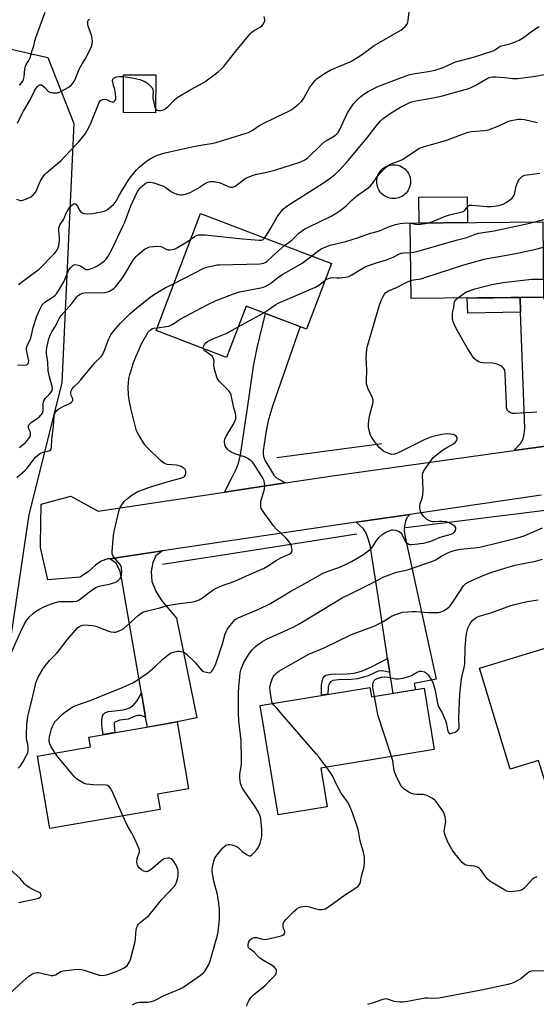
# Model space of a CAD drawing. Units: inches. Extents: x 1237769 to 1243769, y 553453 to 557454.
# Drawn here: x 1239941 to 1240170, y 555771 to 556207 of the extents above; entities that cross this region are included whole.
import ezdxf

# ---------------------------------------------------------------- set-up
doc = ezdxf.new("R2010")
doc.units = ezdxf.units.IN
doc.header["$MEASUREMENT"] = 0
for name, color, linetype in [('BLDG-Footprint', 5, 'Continuous'), ('CULTRL-Pad', 6, 'Continuous'), ('HYDRO-Canal', 164, 'Continuous'), ('NTRL-Trees', 3, 'Continuous'), ('TRANS-Driveway', 251, 'Continuous'), ('TRANS-Non Street Sidewalk', 7, 'Continuous'), ('TRANS-Road', 130, 'Continuous'), ('Undefined', 1, 'Continuous')]:
    doc.layers.add(name, color=color, linetype=linetype)

msp = doc.modelspace()

# ---------------------------------------------------------------- linework, layer by layer
at = {"layer": 'BLDG-Footprint'}
for points, elevation in [([(1240001.45, 556182.34), (1240001.35, 556165.62), (1239987.13, 556165.7), (1239987.23, 556182.42)], 525.08), ([(1240079.22, 556098.95), (1240068.18, 556069.98), (1240041.41, 556080.18), (1240032.75, 556057.45), (1240001.56, 556069.33), (1240021.26, 556121.04)], 523.38), ([(1240173.01, 556084.06), (1240114.37, 556083.47), (1240114.04, 556116.79), (1240172.67, 556117.38)], 527.58), ([(1240177.03, 555929.97), (1240183.02, 555910.43), (1240212.85, 555919.57), (1240221.04, 555892.85), (1240192.41, 555884.07), (1240195.51, 555873.96), (1240174.39, 555867.49), (1240170.81, 555879.19), (1240158.27, 555875.34), (1240144.58, 555920.02)], 535.67), ([(1240096.16, 555911.55), (1240096.85, 555907.33), (1240120.13, 555911.15), (1240124.56, 555884.12), (1240074.39, 555875.9), (1240077.22, 555858.68), (1240055.55, 555855.13), (1240047.61, 555903.59)], 533.05), ([(1240003.32, 555857.57), (1239954.62, 555849.2), (1239949.12, 555881.18), (1239972.51, 555885.2), (1239971.76, 555889.56), (1240010.87, 555896.29), (1240015.94, 555866.77), (1240002.14, 555864.4)], 528.19)]:
    msp.add_lwpolyline(points, close=True, dxfattribs=dict(at, elevation=elevation))
at = {"layer": 'CULTRL-Pad'}
for points in [[(1240107.36, 556127.74), (1240106.58, 556127.7), (1240105.79, 556127.75), (1240105.02, 556127.88), (1240104.27, 556128.1), (1240103.55, 556128.38), (1240102.85, 556128.75), (1240102.2, 556129.18), (1240101.6, 556129.68), (1240101.05, 556130.24), (1240100.57, 556130.85), (1240100.15, 556131.51), (1240099.8, 556132.21), (1240099.53, 556132.95), (1240099.34, 556133.7), (1240099.22, 556134.48), (1240099.19, 556135.26), (1240099.24, 556136.04), (1240099.37, 556136.81), (1240099.58, 556137.56), (1240099.87, 556138.29), (1240100.23, 556138.98), (1240100.67, 556139.63), (1240101.17, 556140.23), (1240101.73, 556140.78), (1240102.34, 556141.27), (1240103, 556141.68), (1240103.7, 556142.03), (1240104.43, 556142.3), (1240105.19, 556142.5), (1240105.96, 556142.61), (1240106.74, 556142.64), (1240107.53, 556142.59), (1240108.3, 556142.46), (1240109.05, 556142.25), (1240109.77, 556141.96), (1240110.47, 556141.6), (1240111.12, 556141.17), (1240111.72, 556140.67), (1240112.27, 556140.11), (1240112.75, 556139.5), (1240113.17, 556138.84), (1240113.52, 556138.14), (1240113.79, 556137.4), (1240113.98, 556136.65), (1240114.1, 556135.87), (1240114.13, 556135.09), (1240114.08, 556134.31), (1240113.95, 556133.54), (1240113.74, 556132.79), (1240113.45, 556132.06), (1240113.09, 556131.37), (1240112.65, 556130.71), (1240112.16, 556130.11), (1240111.6, 556129.57), (1240110.98, 556129.08), (1240110.32, 556128.66), (1240109.62, 556128.32), (1240108.89, 556128.04), (1240108.13, 556127.85)], [(1240139.33, 556117.04), (1240117.96, 556116.83), (1240117.84, 556128.25), (1240139.22, 556128.47)]]:
    msp.add_lwpolyline(points, close=True, dxfattribs=at)
at = {"layer": 'HYDRO-Canal'}
for p, q in [((1240101.48, 556019.25), (1240054.93, 556012.98)), ((1240173.67, 555989.82), (1240112.07, 555982.11))]:
    msp.add_line(p, q, dxfattribs=at)
msp.add_lwpolyline([(1240090.34, 555979.33), (1240029.2, 555969.72), (1240004.36, 555965.9)], dxfattribs=at)
at = {"layer": 'NTRL-Trees'}
msp.add_lwpolyline([(1239901.58, 555757.74), (1239874.5, 555741.07), (1239848.45, 555758.78), (1239826.58, 555815.03), (1239828.66, 555874.41), (1239854.7, 556024.41), (1239876.58, 556161.91), (1239917.2, 556198.36), (1239953.66, 556190.03), (1239965.12, 556160.86), (1239959.91, 556046.28), (1239945.33, 555987.95), (1239934.91, 555918.16), (1239913.04, 555823.36)], close=True, dxfattribs=at)
at = {"layer": 'TRANS-Driveway'}
for points in [[(1240182.58, 556019.43), (1240159.86, 556016.28), (1240162.83, 556019.44), (1240163.91, 556021.38), (1240164.37, 556023.62), (1240164.68, 556026.02), (1240162.82, 556077.51), (1240162.59, 556083.96), (1240173.01, 556084.06), (1240174.28, 556080.27), (1240175.13, 556079.19), (1240178, 556077.33), (1240178.38, 556049.66), (1240177.92, 556047.5), (1240175.05, 556040.84), (1240174.28, 556037.67), (1240174.28, 556034.77), (1240175.36, 556030.82), (1240176.99, 556026.48), (1240178.85, 556023.16)], [(1240058.89, 556002.01), (1240031.78, 555997.93), (1240034.9, 556003.85), (1240037.09, 556008.38), (1240037.99, 556010.74), (1240038.93, 556014.37), (1240042.33, 556037.01), (1240044.73, 556053.53), (1240046.35, 556061.7), (1240050.05, 556076.89), (1240065.28, 556071.09), (1240053.09, 556035.85), (1240051.17, 556029.4), (1240050.2, 556025), (1240048.91, 556016.19), (1240048.92, 556014.7), (1240049.1, 556013.7), (1240049.84, 556011.7), (1240052, 556008.14), (1240053.64, 556005.32), (1240054.79, 556004.27)], [(1240104.98, 555918.09), (1240104.02, 555924.38), (1240100.26, 555948.98), (1240096.31, 555974.44), (1240095.15, 555978.08), (1240094.53, 555979.78), (1240093.37, 555981.64), (1240090.09, 555984.54), (1240113.88, 555988.05), (1240112.56, 555986.55), (1240111.94, 555985.08), (1240111.48, 555982.99), (1240111.32, 555980.75), (1240111.79, 555978.04), (1240125.41, 555915.2), (1240115.81, 555913.26), (1240116.32, 555910.52), (1240106.39, 555908.89)], [(1239996.96, 555898.37), (1239995.12, 555908.99), (1239986.42, 555959.16), (1239985.64, 555962.72), (1239983.94, 555966.43), (1239981.13, 555968.46), (1240004.34, 555971.89), (1240001.43, 555969.68), (1240000.19, 555966.74), (1239999.42, 555962.72), (1239999.73, 555958.38), (1240001.59, 555953.74), (1240004.06, 555949.87), (1240010.56, 555942.13), (1240019.54, 555898.02), (1240010.87, 555896.29), (1239997.71, 555894.03)]]:
    msp.add_lwpolyline(points, close=True, dxfattribs=at)
at = {"layer": 'TRANS-Non Street Sidewalk'}
for points in [[(1240162.82, 556077.51), (1240139.52, 556077.05), (1240139.19, 556083.72), (1240162.59, 556083.96)], [(1240104.98, 555918.09), (1240101.72, 555918.83), (1240099.85, 555918.75), (1240098.14, 555917.99), (1240095.39, 555916.7), (1240093.31, 555916.02), (1240090.62, 555915.39), (1240087.9, 555915.11), (1240082.26, 555914.95), (1240079.79, 555914.63), (1240078.75, 555914.03), (1240078.16, 555913.13), (1240077.73, 555911.64), (1240077.54, 555908.5), (1240074.8, 555908.05), (1240074.78, 555912.46), (1240075.09, 555914.52), (1240075.46, 555915.57), (1240076.11, 555916.48), (1240076.71, 555917), (1240078.88, 555917.39), (1240086.09, 555917.51), (1240089.18, 555917.84), (1240092.38, 555918.69), (1240096.81, 555920.57), (1240104.02, 555924.38)], [(1239996.96, 555898.37), (1239994.87, 555899.09), (1239993.53, 555899.09), (1239992.39, 555898.79), (1239989.16, 555897.55), (1239985.54, 555897.02), (1239984.31, 555896.67), (1239983.36, 555896.2), (1239982.98, 555895.81), (1239982.99, 555894.86), (1239983.32, 555891.55), (1239978.12, 555890.65), (1239977.61, 555894.75), (1239977.55, 555896.83), (1239977.74, 555898.45), (1239978.3, 555899.88), (1239979.13, 555900.39), (1239980.48, 555900.84), (1239987.21, 555901.68), (1239988.61, 555902.01), (1239989.8, 555902.49), (1239991.42, 555903.55), (1239992.99, 555905.41), (1239995.12, 555908.99)]]:
    msp.add_lwpolyline(points, close=True, dxfattribs=at)
at = {"layer": 'TRANS-Road'}
msp.add_lwpolyline([(1240171.9, 555996.6), (1240113.88, 555988.05), (1240090.09, 555984.54), (1240004.34, 555971.89), (1239981.13, 555968.46), (1239980.23, 555968.33), (1239977.25, 555967.34), (1239974.84, 555965.55), (1239971.7, 555962.82), (1239967.97, 555960.28), (1239953.76, 555959.18), (1239950.39, 555973.44), (1239950.41, 555974.89), (1239950.7, 555992.59), (1239963.85, 555996.05), (1239975.9, 555989.52), (1240031.78, 555997.93), (1240058.89, 556002.01), (1240079.61, 556005.13), (1240159.86, 556016.28), (1240182.58, 556019.43)], dxfattribs=at)
at = {"layer": 'Undefined'}
msp.add_line((1240037.89, 556070.95, 526), (1240049.19, 556077.22, 526), dxfattribs=at)
for points, elevation in [([(1239941.01, 556178.03), (1239941.71, 556178.49), (1239942.1, 556178.87), (1239942.56, 556179.56), (1239942.91, 556180.33), (1239943.17, 556181.5), (1239943.51, 556184.91), (1239943.8, 556186.27), (1239944.17, 556187.03), (1239945.24, 556188.73), (1239945.8, 556189.91), (1239946.62, 556192.64), (1239947.55, 556195.18), (1239947.95, 556197.49), (1239948.38, 556198.89), (1239950.48, 556204.48), (1239952.45, 556210.16)], 510), ([(1239940.23, 556161.03), (1239941.25, 556163.27), (1239942.87, 556166.34), (1239945.82, 556171.33), (1239947.62, 556174.97), (1239948.49, 556176.43), (1239949.1, 556177.28), (1239949.57, 556177.72), (1239949.95, 556177.92), (1239950.35, 556178), (1239950.82, 556177.91), (1239951.51, 556177.53), (1239952.4, 556176.84), (1239953.67, 556175.28), (1239954.25, 556174.83), (1239955.01, 556174.6), (1239955.85, 556174.48), (1239957, 556174.41), (1239957.85, 556174.46), (1239958.67, 556174.67), (1239959.47, 556175.02), (1239962.93, 556176.87), (1239964.18, 556177.97), (1239965.22, 556179.26), (1239965.73, 556180.3), (1239967.46, 556184.68), (1239968.84, 556187.21), (1239970.27, 556189.29), (1239970.69, 556190.01), (1239972.95, 556194.94), (1239973.28, 556195.92), (1239973.41, 556197.28), (1239973.34, 556198.47), (1239973.2, 556199.35), (1239972.86, 556200.44), (1239971.68, 556203.41), (1239971.34, 556204.77), (1239971.34, 556206.05), (1239971.5, 556206.47), (1239971.65, 556206.65), (1239972.3, 556207.06)], 512), ([(1240001.36, 556167.43), (1240001.64, 556167.08), (1240002.05, 556166.76), (1240002.77, 556166.57), (1240003.56, 556166.63), (1240004.37, 556166.8), (1240005.16, 556167.05), (1240005.66, 556167.31), (1240006.79, 556168.23), (1240009.75, 556171.38), (1240010.84, 556172.31), (1240016.9, 556175.94), (1240020.71, 556177.94), (1240023.08, 556179.33), (1240024.26, 556180.14), (1240028.97, 556183.72), (1240030.34, 556184.84), (1240031.42, 556185.98), (1240036.78, 556192.92), (1240043.13, 556200.5), (1240043.75, 556201.1), (1240044.67, 556201.8), (1240047.67, 556203.48), (1240048.53, 556204.15), (1240049.01, 556204.79), (1240049.39, 556205.49), (1240049.62, 556206.23), (1240049.62, 556206.77), (1240049.36, 556208.16)], 514), ([(1239939.86, 556127.41), (1239941.47, 556126.87), (1239942.02, 556126.86), (1239942.58, 556126.95), (1239944.28, 556127.51), (1239946.12, 556128.44), (1239947.26, 556129.31), (1239947.86, 556129.92), (1239948.36, 556130.62), (1239948.88, 556131.66), (1239950.49, 556135.47), (1239951.46, 556137.13), (1239952.27, 556138.23), (1239953.26, 556139.18), (1239957.89, 556143.07), (1239959.39, 556144.44), (1239963.23, 556148.56), (1239967.28, 556152.56), (1239970.36, 556156.51), (1239971.15, 556157.74), (1239972.44, 556160.35), (1239976.07, 556169.47), (1239976.39, 556170.16), (1239976.86, 556170.85), (1239977.46, 556171.33), (1239977.93, 556171.49), (1239978.67, 556171.59), (1239979.69, 556171.45), (1239981.45, 556170.65), (1239982.19, 556170.45), (1239982.89, 556170.52), (1239983.4, 556170.89), (1239983.7, 556171.48), (1239983.79, 556172.02), (1239983.67, 556174.08), (1239983.37, 556175.85), (1239982.74, 556177.74), (1239982.38, 556179.14), (1239982.29, 556179.94), (1239982.37, 556180.42), (1239982.61, 556180.78), (1239982.96, 556181.08), (1239983.87, 556181.49), (1239985.25, 556181.65), (1239987.22, 556181.59)], 514), ([(1239987.22, 556181.59), (1239991.7, 556180.95), (1239993.06, 556180.67), (1239994.41, 556180.26), (1239996.26, 556179.57), (1239997.01, 556179.2), (1239997.91, 556178.54), (1239999.16, 556177.41), (1239999.87, 556176.59), (1240000.18, 556175.89), (1240000.23, 556175.05), (1240000.1, 556173.09), (1240000.17, 556172.01), (1240000.85, 556168.71), (1240001.09, 556167.96), (1240001.36, 556167.43)], 514), ([(1240114.17, 556103.8), (1240115.45, 556103.96), (1240116.86, 556104.28), (1240134.27, 556109.31), (1240139.08, 556110.54), (1240142.8, 556111.92), (1240144.15, 556112.33), (1240151.18, 556113.4), (1240164.8, 556116.3), (1240169.23, 556117.35)], 526), ([(1240169.23, 556117.35), (1240173.17, 556118.47)], 526), ([(1240070.41, 556102.31), (1240073.54, 556104.72), (1240074.63, 556105.43), (1240075.92, 556106.04), (1240078.6, 556107.06), (1240085.48, 556108.74), (1240091.17, 556110.51), (1240095.56, 556112.03), (1240100.36, 556113.48), (1240104.43, 556115.16), (1240107.48, 556116.16), (1240109.49, 556116.61), (1240110.94, 556116.8), (1240112.96, 556116.93), (1240114.34, 556116.79)], 524), ([(1240114.34, 556116.79), (1240116.36, 556116.41), (1240117.53, 556116.29), (1240118.7, 556116.38), (1240121.54, 556116.87)], 524), ([(1239941.11, 556017.63), (1239943.62, 556019.69), (1239944.24, 556020.29), (1239945.17, 556021.39), (1239945.8, 556022.31), (1239946.07, 556023.06), (1239946.05, 556024.16), (1239945.9, 556024.68), (1239945.3, 556025.89), (1239945.12, 556026.62), (1239945.17, 556027.09), (1239945.45, 556027.73), (1239945.75, 556028.12), (1239946.36, 556028.67), (1239948.74, 556030.23), (1239949.64, 556030.92), (1239950.65, 556031.95), (1239951.32, 556032.86), (1239951.52, 556033.31), (1239951.65, 556034), (1239951.61, 556036.98), (1239951.72, 556037.79), (1239951.89, 556038.28), (1239952.64, 556039.36), (1239954.13, 556040.84), (1239955.04, 556041.91), (1239955.56, 556042.83), (1239955.72, 556043.55), (1239955.59, 556044.63), (1239954.44, 556048.84), (1239953.85, 556051.45), (1239953.63, 556055.38), (1239953.06, 556059.24), (1239953.06, 556060.43), (1239953.27, 556061.89), (1239954.11, 556065.63), (1239954.85, 556067.52), (1239955.52, 556068.8), (1239956.76, 556070.77), (1239958.85, 556074.79), (1239959.62, 556076), (1239964.32, 556081.29), (1239966.48, 556084.2), (1239967.28, 556084.97), (1239967.95, 556085.42), (1239969.21, 556085.88), (1239970.56, 556086.09), (1239977.05, 556086.03), (1239978.98, 556086.19), (1239980.03, 556086.43), (1239981.02, 556086.79), (1239981.73, 556087.17), (1239982.82, 556087.98), (1239983.63, 556088.72), (1239984.2, 556089.35), (1239986.81, 556092.76), (1239988.22, 556095.04), (1239990.93, 556099.7), (1239991.79, 556100.9), (1239992.73, 556102.03), (1239993.56, 556102.88), (1239995.61, 556104.64), (1239996.79, 556105.47), (1239998, 556106.08), (1239998.78, 556106.32), (1240000.47, 556106.51), (1240002.74, 556106.59), (1240003.57, 556106.52), (1240004.1, 556106.37), (1240006.08, 556105.3), (1240006.79, 556105.03), (1240007.84, 556104.96), (1240008.91, 556105.11), (1240009.97, 556105.47), (1240011.52, 556106.31), (1240015.08, 556108.41), (1240016.95, 556109.73)], 520), ([(1240016.95, 556109.73), (1240018.44, 556110.81), (1240019.39, 556111.33), (1240020.34, 556111.59), (1240021.47, 556111.68), (1240023.22, 556111.61), (1240039.76, 556109.94), (1240047.13, 556109.35), (1240047.99, 556109.35), (1240048.77, 556109.51), (1240049.21, 556109.81), (1240049.6, 556110.24)], 520), ([(1240009.51, 556090.19), (1240022.64, 556096.84), (1240024.02, 556097.33), (1240027.21, 556098.14), (1240028.38, 556098.33), (1240029.57, 556098.41), (1240047.5, 556098.88), (1240048.38, 556098.95), (1240049.2, 556099.14), (1240050.12, 556099.57), (1240050.76, 556100.02), (1240053.22, 556102.3), (1240058.45, 556106.87)], 522), ([(1240114.29, 556091.5), (1240115.51, 556091.76), (1240118.66, 556092.23), (1240120.05, 556092.58), (1240137.75, 556098.32), (1240146.7, 556100.92), (1240148.06, 556101.2), (1240152.41, 556101.86), (1240160.74, 556103.41), (1240170.1, 556105.43), (1240172.78, 556106.16)], 528), ([(1240002.03, 556070.57), (1240006.15, 556071.06), (1240007.02, 556071.25), (1240008.02, 556071.61), (1240008.98, 556072.13), (1240011.29, 556073.74), (1240012.3, 556074.36), (1240024.18, 556080.75), (1240028.12, 556082.63), (1240035.89, 556085.63), (1240038.42, 556086.46), (1240047.94, 556088.21), (1240049.07, 556088.51), (1240049.88, 556088.85), (1240051.19, 556089.54), (1240052.19, 556090.16), (1240055.27, 556092.59), (1240057.21, 556093.97), (1240066.27, 556099.15), (1240070.41, 556102.31)], 524), ([(1240076.43, 556091.62), (1240077.39, 556092.25), (1240078.74, 556092.7), (1240079.59, 556092.77), (1240081.58, 556092.66), (1240082.76, 556092.69), (1240085.44, 556092.98), (1240086.87, 556093.3), (1240088.11, 556093.92), (1240092.33, 556096.54), (1240094.08, 556097.46), (1240095.13, 556097.92), (1240099.47, 556099.38), (1240103.53, 556100.54), (1240106.47, 556101.78), (1240109.31, 556103.18), (1240110.1, 556103.49), (1240111.17, 556103.69), (1240114.17, 556103.8)], 526), ([(1239956.88, 555882.51), (1239955.15, 555885.31), (1239954.59, 555886.61), (1239954.29, 555887.68), (1239954.25, 555888.54), (1239954.41, 555889.66), (1239955.36, 555893.18), (1239955.78, 555894.22), (1239956.52, 555895.73), (1239956.96, 555896.44), (1239957.53, 555897.12), (1239960.51, 555900.03), (1239963.6, 555902.27), (1239964.84, 555903.05), (1239966.07, 555903.61), (1239972.89, 555905.93), (1239979.65, 555908.73), (1239985.98, 555911.18), (1239991.03, 555913.42), (1239992.78, 555914.52), (1239997.9, 555918.01), (1240000.96, 555920.7), (1240004.64, 555924.16), (1240006.87, 555925.92), (1240008.3, 555926.79), (1240009.9, 555927.33), (1240011, 555927.54), (1240011.87, 555927.54), (1240013.3, 555927.32), (1240014.09, 555927), (1240015.24, 555926.14), (1240018.2, 555923.31), (1240018.98, 555922.45), (1240020.89, 555919.98), (1240021.84, 555919.01), (1240022.55, 555918.61), (1240023.92, 555918.21), (1240025, 555918.06), (1240025.71, 555918.17), (1240026.26, 555918.66), (1240026.72, 555919.37), (1240027.8, 555921.47), (1240028.37, 555922.8), (1240030.91, 555930.87), (1240032.14, 555935.16), (1240032.54, 555936.25), (1240033.06, 555937.2), (1240033.76, 555938.16), (1240035.61, 555940.5), (1240036.61, 555941.53), (1240037.44, 555942.11), (1240038.23, 555942.52), (1240047.08, 555946.21), (1240052.14, 555948.59), (1240061.16, 555954.05), (1240067.43, 555957.42), (1240075.18, 555961.94), (1240076.77, 555962.61), (1240082.86, 555964.67), (1240086, 555966.13), (1240088.05, 555967.22), (1240093.31, 555970.36), (1240096.04, 555972.44), (1240096.67, 555973.01), (1240097.25, 555973.67), (1240099.27, 555976.63), (1240100.17, 555977.79), (1240101.66, 555979.09), (1240103.28, 555980.21), (1240104.91, 555980.94), (1240105.75, 555981.19), (1240106.32, 555981.26), (1240107.42, 555981.05), (1240109.04, 555980.41), (1240109.77, 555979.97), (1240110.31, 555979.37), (1240111.64, 555976.54), (1240112.27, 555975.63), (1240112.87, 555975.11), (1240113.33, 555974.88), (1240113.83, 555974.75), (1240114.63, 555974.7), (1240116.03, 555974.82), (1240119.85, 555975.39), (1240122.69, 555976.08), (1240123.79, 555976.47), (1240127.25, 555977.97), (1240132.05, 555979.33), (1240133, 555979.8), (1240133.74, 555980.43), (1240134, 555980.86), (1240134.21, 555981.54), (1240134.23, 555981.99), (1240134.07, 555982.41), (1240133.73, 555982.8), (1240133.06, 555983.31), (1240131.26, 555984.34), (1240129.89, 555984.7), (1240127.92, 555984.91), (1240126.79, 555984.92), (1240124.63, 555984.73), (1240123.83, 555984.77), (1240122.5, 555985.18), (1240121.26, 555985.87), (1240119.82, 555987.3), (1240118.78, 555988.67), (1240118.41, 555989.75), (1240118.25, 555991.51), (1240118.42, 555992.66), (1240119.33, 555995.18), (1240119.6, 555996.56), (1240119.67, 555998.77), (1240119.47, 556005.45), (1240119.55, 556006.28), (1240119.83, 556007.06), (1240120.59, 556008.26), (1240123.49, 556012.26), (1240124.22, 556013.17), (1240124.83, 556013.77), (1240128.27, 556016.41), (1240130.26, 556017.63), (1240133.07, 556019.18), (1240133.95, 556019.87), (1240134.56, 556020.71), (1240134.8, 556021.39), (1240134.73, 556021.98), (1240134.34, 556022.59), (1240133.74, 556023.05), (1240132.99, 556023.33), (1240131.91, 556023.55), (1240130.52, 556023.6), (1240128.02, 556023.41), (1240123.48, 556022.36), (1240121.92, 556021.8), (1240120.19, 556021.03), (1240108.34, 556015.11), (1240107.08, 556014.68), (1240105.86, 556014.59), (1240104.53, 556014.9), (1240102.37, 556015.89), (1240101.24, 556016.72), (1240100.15, 556017.82), (1240097.84, 556020.78), (1240096.7, 556022.43), (1240096.27, 556023.5), (1240095.61, 556026.36), (1240095.47, 556027.78), (1240095.7, 556029.67), (1240096.19, 556032.02), (1240097.45, 556036.9), (1240097.62, 556038.05), (1240097.57, 556038.75), (1240097.35, 556039.51), (1240095.23, 556043.89), (1240094.88, 556044.82), (1240094.73, 556045.63), (1240094.68, 556047.1), (1240094.81, 556051.76), (1240094.54, 556057.4), (1240094.85, 556061.05), (1240095.25, 556063.02), (1240100.28, 556080.16), (1240101.2, 556082.59), (1240102.01, 556084.42), (1240102.55, 556085.41), (1240103.27, 556086.2), (1240104.37, 556086.96), (1240107.87, 556088.31), (1240112.45, 556090.79), (1240114.29, 556091.5)], 528), ([(1240049.19, 556077.22), (1240054.62, 556080.91), (1240055.59, 556081.49), (1240072.11, 556088.55), (1240072.88, 556088.96), (1240074.03, 556089.73), (1240076.43, 556091.62)], 526), ([(1240134.92, 556083.68), (1240138.15, 556085.97), (1240138.9, 556086.39), (1240140.21, 556086.95), (1240142.51, 556087.76), (1240150.15, 556089.71), (1240155.17, 556090.52), (1240166.4, 556091.96), (1240167.87, 556092.07), (1240172.93, 556092.05)], 530), ([(1239939.96, 556004.36), (1239943.38, 556007.28), (1239944.44, 556008.3), (1239945.49, 556009.62), (1239947.62, 556012.67), (1239948.18, 556013.33), (1239949.05, 556014.14), (1239949.98, 556014.87), (1239950.71, 556015.27), (1239951.7, 556015.6), (1239954.25, 556016.14), (1239954.7, 556016.35), (1239955, 556016.67), (1239955.27, 556017.56), (1239955.4, 556021.22), (1239956.24, 556027), (1239956.48, 556031.61), (1239956.63, 556032.35), (1239956.84, 556032.82), (1239957.74, 556033.96), (1239958.62, 556034.72), (1239960.12, 556035.57), (1239963.64, 556037.29), (1239964.05, 556037.58), (1239964.56, 556038.1), (1239964.76, 556038.49), (1239964.79, 556038.93), (1239964.63, 556039.4), (1239963.99, 556040.66), (1239963.79, 556041.57), (1239963.93, 556042.31), (1239964.5, 556043.52), (1239965.17, 556044.38), (1239966.97, 556046.1), (1239968.14, 556047.38), (1239974.52, 556055.11), (1239977, 556057.49), (1239977.54, 556058.11), (1239978.48, 556059.71), (1239980.56, 556065.38), (1239981.54, 556067.39), (1239982.67, 556068.99), (1239985.9, 556072.65), (1239990.11, 556076.87), (1239993.75, 556079.93), (1239998.82, 556083.97), (1240000.88, 556085.45), (1240002.32, 556086.37), (1240005.59, 556088.2), (1240009.51, 556090.19)], 522), ([(1240170.03, 556033.23), (1240160.4, 556032.64), (1240159.24, 556032.68), (1240158.32, 556032.96), (1240157.63, 556033.38), (1240157.1, 556033.94), (1240156.86, 556034.38), (1240156.66, 556035.19), (1240156.55, 556036.64), (1240156.05, 556050.34), (1240155.78, 556051.74), (1240155.3, 556052.73), (1240154.73, 556053.31), (1240154.04, 556053.76), (1240152.78, 556054.39), (1240151.99, 556054.67), (1240150.56, 556054.88), (1240146.48, 556055.08), (1240145.06, 556055.23), (1240144.04, 556055.59), (1240142.96, 556056.34), (1240142.38, 556056.89), (1240141.84, 556057.56), (1240139.17, 556061.69), (1240134.84, 556069.22), (1240133.86, 556071.07), (1240133.14, 556072.94), (1240132.75, 556074.31), (1240132.64, 556075.43), (1240132.7, 556076.84), (1240132.82, 556077.69), (1240133.29, 556079.57), (1240133.47, 556081.22), (1240133.65, 556081.95), (1240134.07, 556082.84), (1240134.92, 556083.68)], 530), ([(1239936.05, 555923.45), (1239941.54, 555935.98), (1239943.32, 555939.67), (1239944.19, 555941.14), (1239945.72, 555942.84), (1239947.37, 555944.44), (1239948.24, 555945.18), (1239949.94, 555946.21), (1239952.24, 555947.37), (1239956.06, 555948.74), (1239957.66, 555949.22), (1239958.75, 555949.46), (1239960.48, 555949.58), (1239965.1, 555949.53), (1239966.39, 555949.73), (1239967.08, 555950.03), (1239968.07, 555950.67), (1239972.08, 555953.87), (1239973.73, 555955.03), (1239974.96, 555955.78), (1239975.93, 555956.2), (1239976.97, 555956.52), (1239980.78, 555957.21), (1239982.41, 555957.63), (1239983.96, 555958.21), (1239984.82, 555958.8), (1239985.67, 555959.77), (1239986.05, 555960.44), (1239986.32, 555961.16), (1239986.46, 555962.61), (1239986.34, 555964.35), (1239986.1, 555965.14), (1239985.68, 555965.84), (1239983.09, 555968.95), (1239982.42, 555969.87), (1239982.13, 555970.64), (1239982.09, 555971.78), (1239982.71, 555978.65), (1239982.97, 555980.42), (1239985.31, 555989.91), (1239985.69, 555991.02), (1239986.4, 555992.3), (1239987.6, 555993.96), (1239988.91, 555995.14), (1239991.05, 555996.66), (1239993.54, 555998.1), (1239995.96, 555999.06), (1239998.7, 556000.02), (1240007.52, 556002.68), (1240013.03, 556004.14), (1240013.98, 556004.65), (1240014.43, 556005.21), (1240014.74, 556006.25), (1240014.76, 556007.3), (1240014.41, 556007.96), (1240013.82, 556008.51), (1240012.62, 556009.27), (1240011.83, 556009.58), (1240010.67, 556009.77), (1240006.54, 556010.14), (1240005.76, 556010.33), (1240005.13, 556010.62), (1240004.43, 556011.13), (1240003.56, 556011.93), (1239997.79, 556017.48), (1239996.61, 556018.78), (1239993.73, 556023.43), (1239992.97, 556024.98), (1239990.59, 556034.45), (1239989.64, 556038.76), (1239989.41, 556040.81), (1239989.25, 556044.66), (1239989.34, 556046.12), (1239989.58, 556048.14), (1239989.96, 556049.87), (1239990.66, 556052.17), (1239991.49, 556054.7), (1239992.58, 556057.64), (1239995.28, 556063.79), (1239998.08, 556068.58), (1239998.8, 556069.42), (1239999.7, 556070.04), (1240000.51, 556070.32), (1240002.03, 556070.57)], 524), ([(1240022.52, 556061.35), (1240022.47, 556061.73), (1240022.58, 556062.21), (1240023.04, 556063.19), (1240023.7, 556064.07), (1240024.36, 556064.56), (1240026.62, 556065.69), (1240032.52, 556067.99), (1240037.89, 556070.95)], 526), ([(1239940.58, 555875.77), (1239941.55, 555876.84), (1239942.61, 555878.56), (1239944.28, 555881.61), (1239944.77, 555882.64), (1239945.03, 555883.71), (1239945.03, 555885.08), (1239944.85, 555886.47), (1239944.29, 555888.65), (1239944.22, 555890.4), (1239944.37, 555895.42), (1239944.85, 555898.51), (1239945.31, 555900.59), (1239946.65, 555905.71), (1239948.02, 555912.09), (1239948.41, 555913.6), (1239948.94, 555914.97), (1239949.45, 555916.03), (1239951.53, 555919.58), (1239952.48, 555921.04), (1239954.43, 555923.49), (1239957.48, 555926.48), (1239958.45, 555927.53), (1239960.39, 555930.02), (1239962.2, 555932.53), (1239964.97, 555935.83), (1239967, 555937.98), (1239967.68, 555938.53), (1239968.13, 555938.78), (1239969.1, 555939.13), (1239969.96, 555939.2), (1239971.71, 555939.13), (1239973.46, 555938.95), (1239974.88, 555938.56), (1239980.21, 555936.57), (1239981.63, 555936.13), (1239983.09, 555935.94), (1239983.65, 555936), (1239984.46, 555936.23), (1239986.3, 555937), (1239987.28, 555937.58), (1239993.71, 555943.37), (1239995.04, 555944.42), (1239995.77, 555944.82), (1239997.14, 555945.27), (1240003.23, 555946.8), (1240006.74, 555947.82), (1240010.82, 555948.53), (1240017.08, 555949.27), (1240018.99, 555949.73), (1240020.59, 555950.26), (1240022.06, 555951.12), (1240026.17, 555954.19), (1240027.62, 555955.08), (1240030.51, 555956.4), (1240036.48, 555958.48), (1240042.95, 555961.45), (1240049.1, 555964.15), (1240050.85, 555965.11), (1240054.74, 555967.62), (1240056.78, 555968.8), (1240058.09, 555969.46), (1240060.81, 555970.55), (1240061.39, 555971.04), (1240061.62, 555971.48), (1240061.72, 555972.58), (1240061.55, 555973.74), (1240061.12, 555974.77), (1240060.38, 555975.95), (1240059.11, 555977.48), (1240054.69, 555981.69), (1240053.48, 555982.94), (1240048.98, 555989.3), (1240048.09, 555990.82), (1240047.94, 555991.34), (1240047.86, 555992.14), (1240047.98, 555993.78), (1240048.32, 555995.21), (1240049.47, 555999.17), (1240049.69, 556000.6), (1240049.6, 556001.77), (1240049.36, 556002.88), (1240048.99, 556003.78), (1240048.41, 556004.79), (1240044.75, 556010.43), (1240044.22, 556011.12), (1240043.61, 556011.72), (1240042.21, 556012.74), (1240041.19, 556013.28), (1240036.41, 556014.81), (1240034.85, 556015.51), (1240033.95, 556016.16), (1240033.13, 556016.94), (1240032.6, 556017.58), (1240032.2, 556018.3), (1240031.94, 556019.1), (1240031.81, 556019.91), (1240031.82, 556020.46), (1240032.01, 556021.27), (1240032.6, 556022.6), (1240035.77, 556028.01), (1240036.55, 556029.54), (1240036.82, 556030.33), (1240036.89, 556030.9), (1240036.88, 556031.76), (1240036.76, 556032.62), (1240035.92, 556035.2), (1240034.98, 556040.09), (1240034.76, 556040.9), (1240034.45, 556041.66), (1240033.58, 556042.76), (1240029.71, 556046.65), (1240029.03, 556047.55), (1240028.63, 556048.32), (1240027.87, 556050.57), (1240027.22, 556052.86), (1240027.1, 556053.99), (1240027.22, 556055.87), (1240027.14, 556056.42), (1240026.87, 556057.2), (1240026.49, 556057.81), (1240025.97, 556058.33), (1240023.8, 556059.85), (1240023.15, 556060.4), (1240022.79, 556060.82), (1240022.52, 556061.35)], 526), ([(1239991.17, 555771.25), (1239992.52, 555771.92), (1239993.43, 555772.23), (1239994.22, 555772.37), (1239997.89, 555772.33), (1239999.46, 555772.62), (1240000.81, 555773.16), (1240005.12, 555775.27), (1240012.26, 555778.28), (1240013.44, 555778.9), (1240014.43, 555779.54), (1240021.18, 555784.27), (1240022.55, 555785.36), (1240023.27, 555786.24), (1240024.89, 555788.98), (1240025.52, 555790.62), (1240027.2, 555796.81), (1240028.77, 555801.99), (1240029.02, 555803.43), (1240029.48, 555807.54), (1240029.58, 555809.29), (1240029.59, 555813.36), (1240029.39, 555815.96), (1240028.76, 555819.98), (1240027.15, 555825.8), (1240026.65, 555828.45), (1240026.41, 555830.21), (1240026.41, 555831.08), (1240026.59, 555832.22), (1240027.18, 555834.75), (1240027.63, 555836.11), (1240028.02, 555836.82), (1240028.67, 555837.72), (1240031.09, 555840.6), (1240032.35, 555841.64), (1240032.81, 555841.9), (1240033.44, 555842.09), (1240034.25, 555842.06), (1240035.08, 555841.89), (1240036.46, 555841.5), (1240037.25, 555841.17), (1240037.9, 555840.73), (1240039.68, 555839.06), (1240041.55, 555837.7), (1240042.71, 555837.07), (1240043.16, 555837.02), (1240043.37, 555837.07), (1240043.98, 555837.46), (1240045.14, 555838.65), (1240046.25, 555839.97), (1240046.89, 555840.97), (1240047.37, 555841.9), (1240047.67, 555842.66), (1240048.3, 555845.58), (1240048.41, 555846.75), (1240048.3, 555848.79), (1240047.9, 555853.44), (1240047.76, 555854.29), (1240047.53, 555855.06), (1240046.92, 555856.33), (1240045.28, 555859.05), (1240040.61, 555865.79), (1240039.55, 555867.5), (1240039.18, 555868.27), (1240038.95, 555869.06), (1240038.57, 555871.51), (1240038.68, 555873.21), (1240039.29, 555877.48), (1240039.41, 555879.73), (1240039.2, 555887.9), (1240038.22, 555896.72), (1240038.03, 555900.23), (1240037.97, 555909.06), (1240038.12, 555911.85), (1240038.57, 555916.26), (1240038.84, 555918), (1240039.25, 555919.74), (1240039.76, 555921.14), (1240040.38, 555922.49), (1240042.94, 555926.74), (1240044, 555928.06), (1240045.55, 555929.68), (1240046.43, 555930.42), (1240048.31, 555931.76), (1240050.36, 555932.93), (1240062.52, 555938.39), (1240065.23, 555939.78), (1240083.87, 555951.09), (1240087.83, 555953.12), (1240092.66, 555955.37), (1240097.05, 555957.57), (1240102.31, 555960.39), (1240103.91, 555961.04), (1240107.99, 555962.5), (1240112.85, 555963.59), (1240114.14, 555963.96), (1240124.26, 555967.55), (1240125.29, 555968.02), (1240127.7, 555969.51), (1240130.03, 555970.76), (1240131.6, 555971.52), (1240132.93, 555972), (1240134.61, 555972.42), (1240136.03, 555972.68), (1240142.36, 555973.19), (1240144.8, 555973.58), (1240154.39, 555975.89), (1240161.52, 555977.71), (1240164.36, 555978.63), (1240172.44, 555982.11)], 530), ([(1240053.09, 555904.49), (1240052.8, 555905.16), (1240052.61, 555906), (1240052, 555910.07), (1240051.92, 555911.52), (1240052.2, 555912.97), (1240052.89, 555915.25), (1240053.42, 555916.27), (1240053.97, 555916.92), (1240055, 555917.93), (1240055.88, 555918.69), (1240056.84, 555919.35), (1240065.76, 555924.37), (1240069.2, 555926.17), (1240076.17, 555929.18), (1240088.06, 555934.89), (1240098.3, 555938.75), (1240102.05, 555940.73), (1240106.02, 555943.12), (1240108.35, 555944.11), (1240109.67, 555944.56), (1240110.79, 555944.8), (1240114.9, 555945.14), (1240116.66, 555945.13), (1240120.16, 555944.74), (1240121.93, 555944.66), (1240126.39, 555944.72), (1240127.25, 555944.82), (1240128.04, 555945.08), (1240129.02, 555945.61), (1240130.43, 555946.53), (1240131.08, 555947.06), (1240131.66, 555947.68), (1240133.2, 555949.74), (1240137.64, 555956.45), (1240138.62, 555957.52), (1240139.86, 555958.25), (1240143.89, 555960.03), (1240147, 555961.32), (1240149.68, 555962.32), (1240152.43, 555963.26), (1240160.21, 555965.55), (1240169.39, 555967.43), (1240172.46, 555968.19)], 532), ([(1240098.23, 555907.56), (1240097.52, 555911.46), (1240097.43, 555912.92), (1240097.71, 555913.94), (1240098.09, 555914.61), (1240098.46, 555914.97), (1240099.15, 555915.37), (1240101.25, 555916.13), (1240102.61, 555916.29), (1240104.26, 555916.14), (1240107.62, 555915.34), (1240108.18, 555915.28), (1240109.01, 555915.34), (1240111.25, 555915.77), (1240113.45, 555916.33), (1240114.51, 555916.8), (1240117.05, 555918.27), (1240118.06, 555918.67), (1240119.04, 555918.77), (1240120.29, 555918.45), (1240121.17, 555917.91), (1240121.91, 555917.06), (1240123.53, 555914.66), (1240124.2, 555913.28), (1240125.03, 555910.22), (1240125.89, 555905.3), (1240126.22, 555903.88), (1240126.66, 555902.87), (1240128.18, 555900.3), (1240129.65, 555896.83), (1240130.09, 555895.45), (1240130.49, 555892.76), (1240130.88, 555891.56), (1240131.27, 555891.12), (1240131.69, 555891.06), (1240132.45, 555891.25), (1240133.82, 555891.82), (1240134.61, 555892.23), (1240135.26, 555892.73), (1240135.53, 555893.19), (1240135.65, 555893.7), (1240135.54, 555898), (1240135.95, 555908.56), (1240136.62, 555915.35), (1240136.91, 555916.73), (1240137.88, 555920.39), (1240138.14, 555921.8), (1240138.26, 555929.19), (1240138.53, 555932.73), (1240138.96, 555935.37), (1240139.48, 555937.68), (1240140.18, 555939.25), (1240140.84, 555940.19), (1240141.76, 555941.29), (1240142.37, 555941.86), (1240143.24, 555942.44), (1240144.56, 555942.98), (1240149.62, 555944.51), (1240158.53, 555947.74), (1240160.17, 555948.27), (1240165.68, 555949.48), (1240170.56, 555950.33)], 534), ([(1240076.89, 555876.31), (1240073.53, 555880.85), (1240072.41, 555882.24), (1240057.35, 555899.56), (1240055.02, 555902.39), (1240053.65, 555903.75), (1240053.09, 555904.49)], 532), ([(1240105.75, 555881.04), (1240099.73, 555899.43), (1240099.35, 555901.17), (1240098.23, 555907.56)], 534), ([(1239986.89, 555854.75), (1239982.21, 555865.69), (1239981.48, 555866.92), (1239980.76, 555867.72), (1239980.1, 555868.12), (1239979.29, 555868.28), (1239973.73, 555868.43), (1239970.82, 555868.78), (1239969.46, 555869.21), (1239967.48, 555870.35), (1239966.32, 555871.17), (1239965.5, 555872.01), (1239958.08, 555880.86), (1239956.88, 555882.51)], 528), ([(1240169.97, 555827.79), (1240168.95, 555827.33), (1240168.12, 555826.71), (1240165.07, 555823.45), (1240164.23, 555822.63), (1240163.56, 555822.11), (1240163.06, 555821.86), (1240162.23, 555821.65), (1240159.6, 555821.32), (1240157.86, 555821.22), (1240157.3, 555821.28), (1240156.76, 555821.45), (1240155.47, 555822.13), (1240149.15, 555825.93), (1240148.08, 555826.86), (1240145.05, 555830.98), (1240144.48, 555831.58), (1240144.05, 555831.9), (1240143.3, 555832.23), (1240142.48, 555832.44), (1240139.52, 555832.78), (1240138.67, 555832.97), (1240137.85, 555833.39), (1240137, 555834.18), (1240133.78, 555838.11), (1240132.62, 555839.79), (1240130.83, 555842.75), (1240129.58, 555845.73), (1240129.12, 555847.11), (1240129.03, 555847.93), (1240129.11, 555848.75), (1240129.67, 555851.48), (1240129.7, 555852.31), (1240129.64, 555853.16), (1240129.45, 555854.29), (1240129.15, 555855.34), (1240128.85, 555856.1), (1240128.26, 555857.12), (1240125.34, 555861.26), (1240124.72, 555861.86), (1240123.54, 555862.63), (1240121.55, 555863.71), (1240120.51, 555864.09), (1240119.71, 555864.18), (1240116.97, 555864.16), (1240115.58, 555864.37), (1240114.5, 555864.67), (1240113.42, 555865.16), (1240112.14, 555865.92), (1240111.26, 555866.61), (1240110.48, 555867.37), (1240109.97, 555868.02), (1240109.4, 555869.02), (1240107.76, 555872.41), (1240107.19, 555873.73), (1240106.91, 555874.85), (1240106.25, 555879.1), (1240105.75, 555881.04)], 534), ([(1240041.65, 555770.63), (1240041.91, 555771.43), (1240042.6, 555772.98), (1240043.02, 555773.71), (1240043.54, 555774.39), (1240044.71, 555775.63), (1240045.55, 555776.4), (1240049.63, 555779.53), (1240052.45, 555782.54), (1240054.24, 555784.26), (1240054.54, 555784.63), (1240054.74, 555785.11), (1240054.87, 555785.9), (1240054.85, 555786.43), (1240054.59, 555787.15), (1240053.84, 555787.93), (1240052.67, 555788.77), (1240049.13, 555790.81), (1240047.43, 555791.9), (1240046.59, 555792.65), (1240044.9, 555794.55), (1240043.01, 555795.92), (1240042.64, 555796.27), (1240042.32, 555796.83), (1240042.24, 555797.61), (1240042.47, 555798.7), (1240042.84, 555799.44), (1240043.41, 555800.07), (1240044.07, 555800.6), (1240044.55, 555800.85), (1240045.09, 555800.98), (1240045.94, 555800.93), (1240048.76, 555800.23), (1240049.88, 555800.14), (1240051.32, 555800.38), (1240055.69, 555801.37), (1240056.85, 555801.66), (1240057.64, 555801.95), (1240058.2, 555802.4), (1240058.41, 555802.81), (1240058.51, 555803.26), (1240058.5, 555803.72), (1240058, 555804.94), (1240057.81, 555805.97), (1240057.84, 555807.01), (1240058.09, 555807.75), (1240058.99, 555808.87), (1240062.35, 555812.25), (1240063.37, 555813.22), (1240064.2, 555813.88), (1240064.87, 555814.27), (1240065.61, 555814.52), (1240066.68, 555814.71), (1240067.77, 555814.76), (1240069.44, 555814.5), (1240072.26, 555813.63), (1240073.68, 555813.3), (1240075.01, 555813.33), (1240075.79, 555813.47), (1240076.3, 555813.66), (1240077.53, 555814.37), (1240079.43, 555815.68), (1240084.51, 555819.43), (1240090.45, 555823.18), (1240090.88, 555823.56), (1240091.4, 555824.22), (1240091.81, 555824.96), (1240092, 555825.49), (1240092.47, 555828.04), (1240093.57, 555832.14), (1240093.79, 555834.4), (1240093.84, 555836.37), (1240093.49, 555838.09), (1240091.82, 555843.75), (1240091.08, 555848.06), (1240090.81, 555849.15), (1240088.48, 555856.1), (1240087.03, 555859.67), (1240086.24, 555860.92), (1240083.44, 555864.75), (1240081.62, 555868.08), (1240079.68, 555872.42), (1240078.86, 555873.65), (1240076.89, 555876.31)], 532), ([(1239935.19, 555774.59), (1239941.26, 555780.35), (1239945.24, 555783.83), (1239946.54, 555784.79), (1239947.7, 555785.25), (1239948.75, 555785.43), (1239949.56, 555785.42), (1239954.04, 555784.4), (1239955.19, 555784.22), (1239956.03, 555784.19), (1239956.56, 555784.29), (1239957.07, 555784.5), (1239959.51, 555785.92), (1239960.53, 555786.28), (1239965.27, 555786.84), (1239967.3, 555786.94), (1239968.4, 555786.83), (1239969.77, 555786.51), (1239976.44, 555784.35), (1239977.01, 555784.25), (1239977.87, 555784.23), (1239979.6, 555784.44), (1239981, 555784.85), (1239985.11, 555786.42), (1239987.41, 555787.52), (1239988.1, 555787.98), (1239988.87, 555788.79), (1239989.84, 555790.2), (1239990.31, 555791.24), (1239992.28, 555799.19), (1239992.47, 555800.32), (1239992.63, 555802.75), (1239992.82, 555804.14), (1239993.09, 555805.49), (1239993.47, 555806.48), (1239993.79, 555806.92), (1239994.39, 555807.5), (1239997.62, 555810.06), (1239998.5, 555810.86), (1240001.15, 555814.03), (1240003.93, 555817.64), (1240009.67, 555823.67), (1240010, 555824.13), (1240010.4, 555824.92), (1240011.11, 555826.89), (1240011.35, 555828.05), (1240011.4, 555829.24), (1240011.34, 555830.13), (1240011.17, 555830.98), (1240010.69, 555832.33), (1240010.18, 555833.37), (1240009.36, 555834.6), (1240008.63, 555835.47), (1240008.2, 555835.8), (1240007.55, 555836.02), (1240006.74, 555836.02), (1240005.91, 555835.91), (1240005.1, 555835.7), (1240004.36, 555835.36), (1239999.34, 555831.06), (1239998.64, 555830.54), (1239997.9, 555830.17), (1239997.39, 555830.07), (1239996.86, 555830.09), (1239996.09, 555830.31), (1239995.14, 555830.91), (1239994.06, 555831.84), (1239993.54, 555832.5), (1239993.29, 555833), (1239993.14, 555833.54), (1239993.08, 555834.4), (1239993.25, 555835.84), (1239994.17, 555838.87), (1239994.22, 555839.41), (1239994.06, 555840.21), (1239993.4, 555841.81), (1239991.44, 555846.05), (1239990.9, 555847.08), (1239988.74, 555850.59), (1239986.89, 555854.75)], 528), ([(1239940.87, 555816.48), (1239947.77, 555817.88), (1239949.62, 555818.41), (1239950.39, 555818.88), (1239950.73, 555819.49), (1239950.64, 555820.11), (1239950.25, 555820.65), (1239949.78, 555820.97), (1239948.26, 555821.62), (1239946.2, 555822.7), (1239944.95, 555823.41), (1239944.02, 555824.07), (1239943.43, 555824.67), (1239941.4, 555827.07), (1239936.95, 555831.2)], 526), ([(1240174.92, 555786.03), (1240169.13, 555786.21), (1240167.72, 555786.1), (1240166.74, 555785.72), (1240165.82, 555785.17), (1240163.81, 555783.41), (1240162.87, 555782.76), (1240160.15, 555781.19), (1240158.87, 555780.58), (1240157.22, 555780.12), (1240145.5, 555777.66), (1240126.69, 555774.11), (1240124.21, 555773.95), (1240121.77, 555774.18), (1240120.52, 555774.15), (1240113.72, 555772.75), (1240110.91, 555772.38), (1240109.48, 555772.34), (1240108.05, 555772.47), (1240106.94, 555772.73), (1240103.97, 555773.7), (1240103.44, 555773.78), (1240102.66, 555773.75), (1240101.87, 555773.57), (1240097.1, 555771.91), (1240095.17, 555771.4)], 532)]:
    msp.add_lwpolyline(points, dxfattribs=dict(at, elevation=elevation))
for points in [[(1239940.65, 556089.72, 516), (1239946.58, 556094.14, 516), (1239949.82, 556096.45, 516), (1239956.55, 556103.31, 516), (1239957.31, 556104.21, 516), (1239957.75, 556104.97, 516), (1239958.24, 556106.04, 516), (1239958.52, 556106.87, 516), (1239958.9, 556109.08, 516), (1239958.91, 556110.46, 516), (1239958.52, 556113.52, 516), (1239958.54, 556114.39, 516), (1239958.68, 556115.23, 516), (1239959.17, 556116.23, 516), (1239960.71, 556118.65, 516), (1239961.64, 556120.95, 516), (1239962.19, 556121.95, 516), (1239963.49, 556123.86, 516), (1239964.27, 556124.71, 516), (1239964.87, 556125.23, 516), (1239965.47, 556125.46, 516), (1239966.06, 556125.17, 516), (1239966.76, 556124.33, 516), (1239967.61, 556122.65, 516), (1239968.08, 556121.93, 516), (1239968.88, 556121.34, 516), (1239969.62, 556121.08, 516), (1239971.05, 556120.99, 516), (1239973.38, 556121.11, 516), (1239977.39, 556121.77, 516), (1239978.22, 556121.96, 516), (1239979.02, 556122.26, 516), (1239980.01, 556122.82, 516), (1239980.93, 556123.54, 516), (1239982.71, 556125.08, 516), (1239983.5, 556125.92, 516), (1239983.88, 556126.51, 516), (1239985.41, 556129.38, 516), (1239989.28, 556135.71, 516), (1239990.4, 556137.32, 516), (1239992.81, 556140.29, 516), (1239994.08, 556141.52, 516), (1239997.29, 556144.18, 516), (1239998.27, 556144.85, 516), (1240000.05, 556145.88, 516), (1240001.1, 556146.41, 516), (1240002.18, 556146.84, 516), (1240005.52, 556147.87, 516), (1240007.49, 556148.39, 516), (1240018.07, 556150.77, 516), (1240022.07, 556151.47, 516), (1240026.09, 556151.98, 516), (1240028.1, 556152.41, 516), (1240041.44, 556156.54, 516), (1240042.52, 556156.95, 516), (1240043.78, 556157.61, 516), (1240047.33, 556160.06, 516), (1240048.58, 556160.79, 516), (1240054.65, 556163.71, 516), (1240060.3, 556166.29, 516), (1240061.59, 556167, 516), (1240064.63, 556169.39, 516), (1240065.92, 556170.6, 516), (1240066.88, 556172.06, 516), (1240069.57, 556176.94, 516), (1240071.94, 556179.86, 516), (1240072.75, 556180.68, 516), (1240073.43, 556181.22, 516), (1240076.83, 556183.46, 516), (1240078.64, 556184.47, 516), (1240082.37, 556186.14, 516), (1240087.42, 556188.17, 516), (1240088.8, 556188.87, 516), (1240092.03, 556190.96, 516), (1240095.62, 556193.67, 516), (1240098.02, 556195.33, 516), (1240109.81, 556202.2, 516), (1240110.78, 556202.84, 516), (1240111.8, 556203.77, 516), (1240112.6, 556204.84, 516), (1240112.87, 556205.64, 516), (1240113.03, 556206.5, 516), (1240113.53, 556210.31, 516)], [(1239940.28, 556054.1, 518), (1239943.73, 556053.96, 518), (1239944.45, 556054.21, 518), (1239944.99, 556054.69, 518), (1239945.19, 556055.12, 518), (1239945.23, 556055.87, 518), (1239944.35, 556060.04, 518), (1239944.26, 556060.88, 518), (1239944.32, 556061.7, 518), (1239944.58, 556062.51, 518), (1239945.95, 556065.71, 518), (1239946.41, 556067.34, 518), (1239947.21, 556070.75, 518), (1239948.85, 556075.65, 518), (1239950.08, 556078.59, 518), (1239951.02, 556080.37, 518), (1239951.55, 556081.05, 518), (1239952.38, 556081.84, 518), (1239956.06, 556084.19, 518), (1239956.9, 556084.91, 518), (1239957.46, 556085.52, 518), (1239958.42, 556086.94, 518), (1239960.71, 556090.91, 518), (1239963.05, 556096.12, 518), (1239963.87, 556097.24, 518), (1239964.87, 556098.17, 518), (1239965.32, 556098.4, 518), (1239965.81, 556098.47, 518), (1239967.13, 556098.28, 518), (1239968.16, 556097.9, 518), (1239969.99, 556096.61, 518), (1239970.46, 556096.38, 518), (1239971.12, 556096.27, 518), (1239971.64, 556096.34, 518), (1239973.76, 556097.06, 518), (1239975.3, 556097.82, 518), (1239977.99, 556099.54, 518), (1239978.65, 556100.08, 518), (1239979.42, 556100.89, 518), (1239980.42, 556102.25, 518), (1239982.31, 556105.79, 518), (1239987.06, 556115.76, 518), (1239987.72, 556117.32, 518), (1239990.45, 556124.46, 518), (1239993.42, 556130.8, 518), (1239994.02, 556131.77, 518), (1239994.59, 556132.44, 518), (1239996.65, 556134.19, 518), (1239997.62, 556134.81, 518), (1239998.32, 556135.01, 518), (1239999.13, 556134.95, 518), (1240000.51, 556134.6, 518), (1240003.57, 556133.67, 518), (1240004.63, 556133.25, 518), (1240005.86, 556132.51, 518), (1240008.43, 556130.63, 518), (1240009.93, 556129.89, 518), (1240011.51, 556129.42, 518), (1240012.3, 556129.33, 518), (1240013.12, 556129.38, 518), (1240015.04, 556129.79, 518), (1240016.63, 556130.32, 518), (1240019.85, 556132.14, 518), (1240022.92, 556134.17, 518), (1240024.47, 556134.9, 518), (1240025.54, 556135.21, 518), (1240027.2, 556135.19, 518), (1240029.42, 556134.84, 518), (1240030.69, 556134.39, 518), (1240033.5, 556132.95, 518), (1240034.52, 556132.7, 518), (1240035.52, 556132.72, 518), (1240036.27, 556133.04, 518), (1240036.99, 556133.51, 518), (1240041.05, 556136.55, 518), (1240042.08, 556137.06, 518), (1240044.51, 556138.02, 518), (1240046.15, 556138.54, 518), (1240050.6, 556139.31, 518), (1240054.15, 556140.2, 518), (1240065.67, 556143.91, 518), (1240067.15, 556144.67, 518), (1240068.52, 556145.6, 518), (1240074.7, 556151.54, 518), (1240076.23, 556152.92, 518), (1240077.21, 556153.56, 518), (1240080.52, 556155.39, 518), (1240081.6, 556156.29, 518), (1240082.12, 556156.94, 518), (1240082.53, 556157.66, 518), (1240086.31, 556165.62, 518), (1240087.1, 556166.87, 518), (1240088.97, 556169.51, 518), (1240090.09, 556170.85, 518), (1240092.17, 556172.77, 518), (1240093.51, 556173.82, 518), (1240095.41, 556175.05, 518), (1240099.38, 556177.04, 518), (1240101.54, 556178.02, 518), (1240109.33, 556180.97, 518), (1240113.4, 556182.42, 518), (1240115.25, 556182.89, 518), (1240121.96, 556183.81, 518), (1240123.62, 556184.1, 518), (1240125.04, 556184.46, 518), (1240128.63, 556185.61, 518), (1240132.46, 556187.43, 518), (1240134.09, 556188.09, 518), (1240141.92, 556190.26, 518), (1240150.67, 556193.05, 518), (1240151.72, 556193.56, 518), (1240153.17, 556194.67, 518), (1240153.81, 556195, 518), (1240158.11, 556196.11, 518), (1240160.84, 556197.08, 518), (1240162.16, 556197.7, 518), (1240163.67, 556198.63, 518), (1240168.69, 556202.34, 518), (1240171.09, 556203.84, 518)], [(1240049.6, 556110.24, 520), (1240050.42, 556111.46, 520), (1240052.3, 556114.61, 520), (1240055.16, 556119.65, 520), (1240056.84, 556121.94, 520), (1240057.78, 556122.99, 520), (1240058.87, 556123.93, 520), (1240060.26, 556124.96, 520), (1240075.6, 556134.64, 520), (1240079.13, 556137.13, 520), (1240080.7, 556138.35, 520), (1240082.91, 556140.43, 520), (1240086.49, 556144.46, 520), (1240094.85, 556154.42, 520), (1240099.32, 556160.29, 520), (1240100.61, 556161.82, 520), (1240102.02, 556163.05, 520), (1240105.53, 556165.56, 520), (1240109.66, 556168.03, 520), (1240113.53, 556169.96, 520), (1240114.61, 556170.39, 520), (1240115.71, 556170.72, 520), (1240117.42, 556171.1, 520), (1240124.08, 556172.24, 520), (1240128.32, 556173.14, 520), (1240134.07, 556174.7, 520), (1240139.88, 556176.41, 520), (1240141.2, 556176.92, 520), (1240142.73, 556177.63, 520), (1240148.08, 556180.78, 520), (1240148.88, 556181.15, 520), (1240149.67, 556181.37, 520), (1240150.48, 556181.48, 520), (1240151.8, 556181.48, 520), (1240155.81, 556181.2, 520), (1240159.25, 556180.77, 520), (1240161.62, 556180.8, 520), (1240168.4, 556181.72, 520), (1240174.19, 556182.72, 520)], [(1240058.45, 556106.87, 522), (1240061.67, 556109.34, 522), (1240064.77, 556112.41, 522), (1240067.45, 556114.27, 522), (1240068.98, 556115.1, 522), (1240079, 556119.86, 522), (1240081.5, 556121.35, 522), (1240083.43, 556122.65, 522), (1240085.61, 556124.53, 522), (1240088.22, 556127.05, 522), (1240090.16, 556128.74, 522), (1240095.35, 556132.43, 522), (1240096.47, 556133.33, 522), (1240097.79, 556134.9, 522), (1240099.52, 556137.52, 522), (1240100.21, 556138.42, 522), (1240102.66, 556140.89, 522), (1240104.16, 556142.23, 522), (1240104.9, 556142.7, 522), (1240106.24, 556143.34, 522), (1240109.5, 556144.56, 522), (1240110.53, 556145.03, 522), (1240116.02, 556148.65, 522), (1240118.17, 556149.93, 522), (1240120.25, 556150.7, 522), (1240130.21, 556153.51, 522), (1240135.9, 556155.76, 522), (1240139.68, 556157.04, 522), (1240141.06, 556157.28, 522), (1240146.85, 556157.73, 522), (1240148.58, 556158.04, 522), (1240153.23, 556159.82, 522), (1240157.25, 556161.78, 522), (1240158.62, 556162.22, 522), (1240161.72, 556162.78, 522), (1240163.14, 556162.84, 522), (1240164.55, 556162.62, 522), (1240170.18, 556161.39, 522)], [(1240121.54, 556116.87, 524), (1240123.62, 556117.39, 524), (1240129.19, 556119.73, 524), (1240131.34, 556120.53, 524), (1240136.26, 556121.61, 524), (1240137.35, 556121.96, 524), (1240137.83, 556122.24, 524), (1240138.19, 556122.58, 524), (1240139.59, 556124.35, 524), (1240139.97, 556124.6, 524), (1240140.4, 556124.75, 524), (1240141.38, 556124.8, 524), (1240147.9, 556124.25, 524), (1240149.98, 556124.17, 524), (1240153.17, 556124.69, 524), (1240154.3, 556124.96, 524), (1240155.11, 556125.26, 524), (1240156.37, 556125.97, 524), (1240158.08, 556127.08, 524), (1240158.99, 556127.77, 524), (1240159.55, 556128.39, 524), (1240159.95, 556129.14, 524), (1240160.34, 556130.22, 524), (1240160.93, 556133.17, 524), (1240161.63, 556135.11, 524), (1240162.05, 556135.85, 524), (1240162.55, 556136.48, 524), (1240163.11, 556137.06, 524), (1240163.74, 556137.55, 524), (1240164.72, 556137.98, 524), (1240165.8, 556138.25, 524), (1240171.34, 556138.99, 524)]]:
    msp.add_polyline3d(points, dxfattribs=at)

doc.saveas('drawing.dxf')
